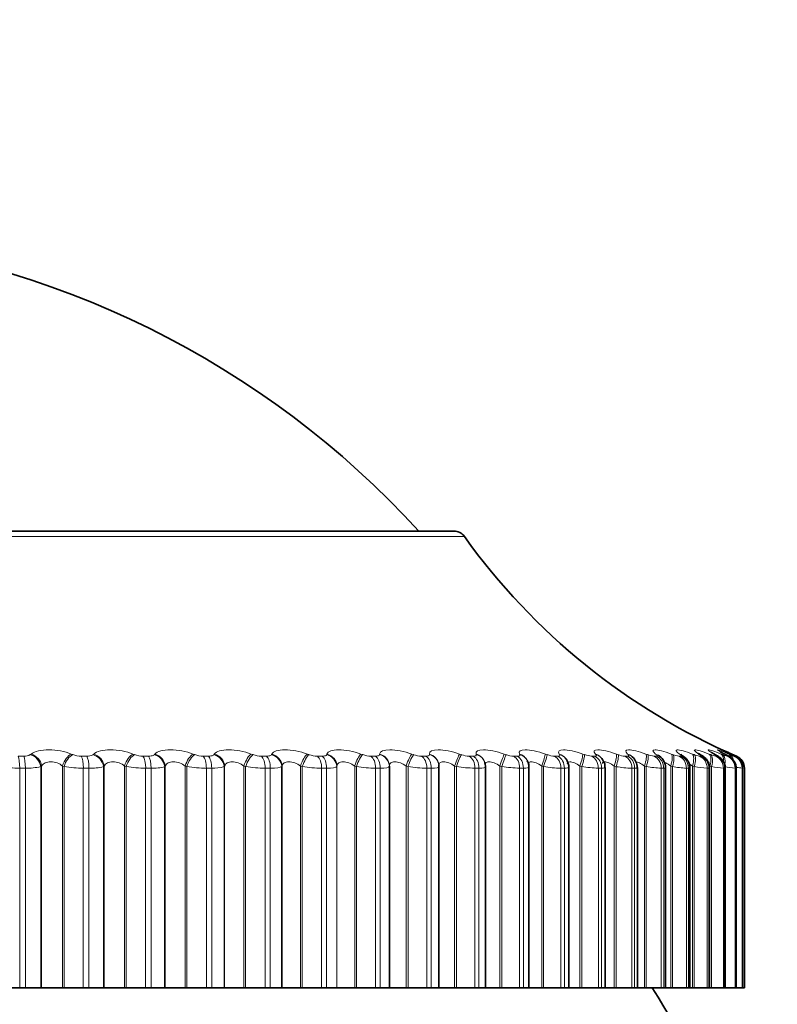
# Model space of a CAD drawing. Units: millimetres. Extents: x 0 to 781, y 0 to 1164.
# Drawn here: x 700 to 711, y 843 to 858 of the extents above; entities that cross this region are included whole.
import ezdxf
from ezdxf import colors
from ezdxf.entities.mleader import LeaderData, LeaderLine
from ezdxf.math import Vec2, Vec3

# ---------------------------------------------------------------- set-up
doc = ezdxf.new("R2010")
doc.units = ezdxf.units.MM
doc.layers.add('DV5_Défaut', color=7, linetype='Continuous')
doc.layers.add('Défaut', color=7, linetype='Continuous')

# ---------------------------------------------------------------- blocks, each defined once
blk = doc.blocks.new('_DOT')
at = {"color": 0}
blk.add_line((0, 0), (-1, 0), dxfattribs=at)
at = {"color": 0, "const_width": 0.333}
blk.add_lwpolyline([(-0.1665, 0, 1), (0.1665, 0, 1)], format="xyb", close=True, dxfattribs=at)
blk = doc.blocks.new('SE4')
at = {"layer": 'DV5_Défaut', "color": 7, "linetype": 'Continuous', "lineweight": 35}
for p, q in [((686.95, 850.153), (706.243, 850.153)), ((707.37, 846.636), (707.365, 846.645)), ((707.963, 846.661), (707.956, 846.67)), ((705.257, 846.553), (705.257, 843.153)), ((706.015, 846.563), (706.014, 846.572)), ((706.016, 843.153), (706.016, 846.542)), ((706.721, 846.602), (706.718, 846.612)), ((706.73, 843.153), (706.73, 846.539)), ((707.394, 843.153), (707.394, 846.536)), ((708.006, 843.153), (708.006, 846.533)), ((708.56, 843.153), (708.56, 846.531)), ((709.056, 843.153), (709.056, 846.528)), ((709.489, 843.153), (709.489, 846.526)), ((709.859, 843.153), (709.859, 846.524)), ((710.163, 843.153), (710.163, 846.523)), ((710.4, 843.153), (710.4, 846.522)), ((710.568, 843.153), (710.568, 846.522)), ((710.667, 843.153), (710.667, 846.521)), ((710.696, 846.52), (710.696, 843.153)), ((699.302, 843.153), (699.593, 843.153)), ((699.681, 843.153), (699.593, 843.153)), ((699.681, 843.153), (699.916, 843.153)), ((699.916, 843.153), (699.929, 843.153)), ((699.929, 843.153), (700.249, 843.153)), ((700.249, 843.153), (700.273, 843.153)), ((700.273, 843.153), (700.568, 843.153)), ((700.654, 843.153), (700.568, 843.153)), ((700.654, 843.153), (700.876, 843.153)), ((700.876, 843.153), (700.887, 843.153)), ((700.887, 843.153), (701.201, 843.153)), ((701.201, 843.153), (701.226, 843.153)), ((701.226, 843.153), (701.523, 843.153)), ((701.607, 843.153), (701.523, 843.153)), ((701.607, 843.153), (701.814, 843.153)), ((701.814, 843.153), (701.824, 843.153)), ((701.824, 843.153), (702.129, 843.153)), ((702.129, 843.153), (702.154, 843.153)), ((702.154, 843.153), (702.453, 843.153)), ((702.535, 843.153), (702.453, 843.153)), ((702.535, 843.153), (702.726, 843.153)), ((702.726, 843.153), (702.733, 843.153)), ((702.733, 843.153), (703.028, 843.153)), ((703.028, 843.153), (703.055, 843.153)), ((703.055, 843.153), (703.353, 843.153)), ((703.432, 843.153), (703.353, 843.153)), ((703.432, 843.153), (703.606, 843.153)), ((703.606, 843.153), (703.612, 843.153)), ((703.612, 843.153), (703.895, 843.153)), ((703.895, 843.153), (703.923, 843.153)), ((703.923, 843.153), (704.219, 843.153)), ((704.294, 843.153), (704.219, 843.153)), ((704.294, 843.153), (704.451, 843.153)), ((704.451, 843.153), (704.454, 843.153)), ((704.454, 843.153), (704.725, 843.153)), ((704.725, 843.153), (704.753, 843.153)), ((704.753, 843.153), (705.046, 843.153)), ((705.117, 843.153), (705.046, 843.153)), ((705.117, 843.153), (705.255, 843.153)), ((705.255, 843.153), (705.257, 843.153)), ((705.257, 843.153), (705.513, 843.153)), ((705.513, 843.153), (705.542, 843.153)), ((705.542, 843.153), (705.83, 843.153)), ((705.897, 843.153), (705.83, 843.153)), ((705.897, 843.153), (706.016, 843.153)), ((706.016, 843.153), (706.256, 843.153)), ((706.256, 843.153), (706.285, 843.153)), ((706.285, 843.153), (706.566, 843.153)), ((706.629, 843.153), (706.566, 843.153)), ((706.629, 843.153), (706.73, 843.153)), ((706.73, 843.153), (706.95, 843.153)), ((706.95, 843.153), (706.979, 843.153)), ((706.979, 843.153), (707.252, 843.153)), ((707.31, 843.153), (707.252, 843.153)), ((707.31, 843.153), (707.394, 843.153)), ((707.394, 843.153), (707.591, 843.153)), ((707.591, 843.153), (707.62, 843.153)), ((707.62, 843.153), (707.884, 843.153)), ((707.937, 843.153), (707.884, 843.153)), ((707.937, 843.153), (708.006, 843.153)), ((708.006, 843.153), (708.176, 843.153)), ((708.176, 843.153), (708.204, 843.153)), ((708.204, 843.153), (708.458, 843.153)), ((708.506, 843.153), (708.458, 843.153)), ((708.506, 843.153), (708.56, 843.153)), ((708.56, 843.153), (708.701, 843.153)), ((708.701, 843.153), (708.73, 843.153)), ((708.73, 843.153), (708.971, 843.153)), ((709.014, 843.153), (708.971, 843.153)), ((709.014, 843.153), (709.056, 843.153)), ((709.056, 843.153), (709.166, 843.153)), ((709.166, 843.153), (709.193, 843.153)), ((709.193, 843.153), (709.422, 843.153)), ((709.459, 843.153), (709.422, 843.153)), ((709.489, 843.153), (709.459, 843.153)), ((709.489, 843.153), (709.566, 843.153)), ((709.566, 843.153), (709.593, 843.153)), ((709.593, 843.153), (709.807, 843.153)), ((709.838, 843.153), (709.807, 843.153)), ((709.859, 843.153), (709.838, 843.153)), ((709.859, 843.153), (709.9, 843.153)), ((709.9, 843.153), (709.926, 843.153)), ((709.926, 843.153), (710.125, 843.153)), ((710.15, 843.153), (710.125, 843.153)), ((710.163, 843.153), (710.15, 843.153)), ((710.166, 843.153), (710.192, 843.153)), ((710.192, 843.153), (710.374, 843.153)), ((710.393, 843.153), (710.374, 843.153)), ((710.4, 843.153), (710.393, 843.153)), ((710.4, 843.153), (710.553, 843.153)), ((710.565, 843.153), (710.553, 843.153)), ((710.568, 843.153), (710.565, 843.153)), ((710.568, 843.153), (710.66, 843.153)), ((710.666, 843.153), (710.66, 843.153)), ((710.667, 843.153), (710.666, 843.153)), ((710.667, 843.153), (710.696, 843.153))]:
    blk.add_line(p, q, dxfattribs=at)
at = {"layer": 'DV5_Défaut', "color": 7, "linetype": 'Continuous', "lineweight": 18}
for p, q in [((686.787, 850.069), (706.405, 850.069)), ((699.568, 846.704), (699.654, 846.704)), ((699.756, 846.727), (699.769, 846.736)), ((700.384, 846.736), (700.408, 846.727)), ((700.534, 846.704), (700.619, 846.704)), ((700.716, 846.727), (700.727, 846.736)), ((701.329, 846.736), (701.353, 846.727)), ((701.481, 846.704), (701.564, 846.704)), ((701.654, 846.727), (701.664, 846.736)), ((702.249, 846.736), (702.275, 846.727)), ((702.403, 846.704), (702.484, 846.704)), ((702.567, 846.727), (702.574, 846.736)), ((703.141, 846.736), (703.168, 846.727)), ((703.296, 846.704), (703.373, 846.704)), ((703.449, 846.727), (703.455, 846.736)), ((704, 846.736), (704.027, 846.727)), ((704.154, 846.704), (704.228, 846.704)), ((704.297, 846.727), (704.3, 846.736)), ((704.82, 846.736), (704.848, 846.727)), ((704.974, 846.704), (705.044, 846.704)), ((705.105, 846.727), (705.106, 846.736)), ((705.599, 846.736), (705.627, 846.727)), ((705.751, 846.704), (705.817, 846.704)), ((705.87, 846.727), (705.869, 846.736)), ((706.332, 846.736), (706.361, 846.727)), ((706.481, 846.704), (706.543, 846.704)), ((706.587, 846.727), (706.584, 846.736)), ((707.015, 846.736), (707.044, 846.727)), ((707.161, 846.704), (707.219, 846.704)), ((707.254, 846.727), (707.249, 846.736)), ((707.646, 846.736), (707.674, 846.727)), ((707.787, 846.704), (707.84, 846.704)), ((707.866, 846.727), (707.859, 846.736)), ((708.22, 846.736), (708.248, 846.727)), ((708.356, 846.704), (708.404, 846.704)), ((708.421, 846.727), (708.412, 846.736)), ((708.734, 846.736), (708.762, 846.727)), ((708.865, 846.704), (708.908, 846.704)), ((708.916, 846.727), (708.905, 846.736)), ((709.187, 846.736), (709.215, 846.727)), ((709.312, 846.704), (709.349, 846.704)), ((709.347, 846.727), (709.335, 846.736)), ((709.576, 846.736), (709.603, 846.727)), ((709.694, 846.704), (709.725, 846.704)), ((709.714, 846.727), (709.7, 846.736)), ((709.899, 846.736), (709.925, 846.727)), ((710.014, 846.727), (709.998, 846.736)), ((710.009, 846.704), (710.034, 846.704)), ((710.153, 846.736), (710.179, 846.727)), ((710.246, 846.727), (710.228, 846.736)), ((710.256, 846.704), (710.274, 846.704)), ((710.339, 846.736), (710.363, 846.727)), ((710.408, 846.727), (710.389, 846.736)), ((710.433, 846.704), (710.445, 846.704)), ((710.455, 846.736), (710.478, 846.727)), ((710.5, 846.727), (710.479, 846.736)), ((710.5, 846.736), (710.522, 846.727)), ((710.522, 846.727), (710.575, 846.704)), ((710.54, 846.704), (710.546, 846.704)), ((699.593, 846.52), (699.593, 843.153)), ((699.681, 846.52), (699.593, 846.52)), ((699.681, 846.52), (699.681, 843.153)), ((699.929, 846.553), (699.916, 846.544)), ((699.916, 846.544), (699.916, 843.153)), ((699.929, 846.553), (699.929, 843.153)), ((700.249, 846.553), (700.249, 843.153)), ((700.273, 846.544), (700.249, 846.553)), ((700.273, 846.544), (700.273, 843.153)), ((700.568, 846.52), (700.568, 843.153)), ((700.654, 846.52), (700.568, 846.52)), ((700.654, 846.52), (700.654, 843.153)), ((700.887, 846.553), (700.876, 846.544)), ((700.876, 846.544), (700.876, 843.153)), ((700.887, 846.553), (700.887, 843.153)), ((701.201, 846.553), (701.201, 843.153)), ((701.226, 846.544), (701.201, 846.553)), ((701.226, 846.544), (701.226, 843.153)), ((701.523, 846.52), (701.523, 843.153)), ((701.607, 846.52), (701.523, 846.52)), ((701.607, 846.52), (701.607, 843.153)), ((701.824, 846.553), (701.814, 846.544)), ((701.814, 846.544), (701.814, 843.153)), ((701.824, 846.553), (701.824, 843.153)), ((702.129, 846.553), (702.129, 843.153)), ((702.154, 846.544), (702.129, 846.553)), ((702.154, 846.544), (702.154, 843.153)), ((702.453, 846.52), (702.453, 843.153)), ((702.535, 846.52), (702.453, 846.52)), ((702.535, 846.52), (702.535, 843.153)), ((702.733, 846.553), (702.726, 846.544)), ((702.726, 846.544), (702.726, 843.153)), ((702.733, 846.553), (702.733, 843.153)), ((703.028, 846.553), (703.028, 843.153)), ((703.055, 846.544), (703.028, 846.553)), ((703.055, 846.544), (703.055, 843.153)), ((703.353, 846.52), (703.353, 843.153)), ((703.432, 846.52), (703.353, 846.52)), ((703.432, 846.52), (703.432, 843.153)), ((703.612, 846.553), (703.606, 846.544)), ((703.606, 846.544), (703.606, 843.153)), ((703.612, 846.553), (703.612, 843.153)), ((703.895, 846.553), (703.895, 843.153)), ((703.923, 846.544), (703.895, 846.553)), ((703.923, 846.544), (703.923, 843.153)), ((704.219, 846.52), (704.219, 843.153)), ((704.294, 846.52), (704.219, 846.52)), ((704.294, 846.52), (704.294, 843.153)), ((704.454, 846.553), (704.451, 846.544)), ((704.451, 846.544), (704.451, 843.153)), ((704.454, 846.553), (704.454, 843.153)), ((704.725, 846.553), (704.725, 843.153)), ((704.753, 846.544), (704.725, 846.553)), ((704.753, 846.544), (704.753, 843.153)), ((705.046, 846.52), (705.046, 843.153)), ((705.117, 846.52), (705.046, 846.52)), ((705.117, 846.52), (705.117, 843.153)), ((705.257, 846.553), (705.255, 846.544)), ((705.255, 846.544), (705.255, 843.153)), ((705.513, 846.553), (705.513, 843.153)), ((705.542, 846.544), (705.513, 846.553)), ((705.542, 846.544), (705.542, 843.153)), ((705.83, 846.52), (705.83, 843.153)), ((705.897, 846.52), (705.83, 846.52)), ((705.897, 846.52), (705.897, 843.153)), ((706.256, 846.553), (706.256, 843.153)), ((706.285, 846.544), (706.256, 846.553)), ((706.285, 846.544), (706.285, 843.153)), ((706.566, 846.52), (706.566, 843.153)), ((706.629, 846.52), (706.566, 846.52)), ((706.629, 846.52), (706.629, 843.153)), ((706.95, 846.553), (706.95, 843.153)), ((706.979, 846.544), (706.95, 846.553)), ((706.979, 846.544), (706.979, 843.153)), ((707.252, 846.52), (707.252, 843.153)), ((707.31, 846.52), (707.252, 846.52)), ((707.31, 846.52), (707.31, 843.153)), ((707.591, 846.553), (707.591, 843.153)), ((707.62, 846.544), (707.591, 846.553)), ((707.62, 846.544), (707.62, 843.153)), ((707.884, 846.52), (707.884, 843.153)), ((707.937, 846.52), (707.884, 846.52)), ((707.937, 846.52), (707.937, 843.153)), ((708.176, 846.553), (708.176, 843.153)), ((708.204, 846.544), (708.176, 846.553)), ((708.204, 846.544), (708.204, 843.153)), ((708.458, 846.52), (708.458, 843.153)), ((708.506, 846.52), (708.458, 846.52)), ((708.506, 846.52), (708.506, 843.153)), ((708.701, 846.553), (708.701, 843.153)), ((708.73, 846.544), (708.701, 846.553)), ((708.73, 846.544), (708.73, 843.153)), ((708.971, 846.52), (708.971, 843.153)), ((709.014, 846.52), (708.971, 846.52)), ((709.014, 846.52), (709.014, 843.153)), ((709.166, 846.553), (709.166, 843.153)), ((709.193, 846.544), (709.166, 846.553)), ((709.193, 846.544), (709.193, 843.153)), ((709.422, 846.52), (709.422, 843.153)), ((709.459, 846.52), (709.422, 846.52)), ((709.459, 846.52), (709.459, 843.153)), ((709.566, 846.553), (709.566, 843.153)), ((709.593, 846.544), (709.566, 846.553)), ((709.593, 846.544), (709.593, 843.153)), ((709.807, 846.52), (709.807, 843.153)), ((709.838, 846.52), (709.807, 846.52)), ((709.838, 846.52), (709.838, 843.153)), ((709.9, 846.553), (709.9, 843.153)), ((709.926, 846.544), (709.9, 846.553)), ((709.926, 846.544), (709.926, 843.153)), ((710.125, 846.52), (710.125, 843.153)), ((710.15, 846.52), (710.125, 846.52)), ((710.15, 846.52), (710.15, 843.153)), ((710.166, 846.553), (710.166, 843.153)), ((710.192, 846.544), (710.166, 846.553)), ((710.192, 846.544), (710.192, 843.153)), ((710.374, 846.52), (710.374, 843.153)), ((710.393, 846.52), (710.374, 846.52)), ((710.393, 846.52), (710.393, 843.153)), ((710.553, 846.52), (710.553, 843.153)), ((710.565, 846.52), (710.553, 846.52)), ((710.565, 846.52), (710.565, 843.153)), ((710.66, 846.52), (710.66, 843.153)), ((710.666, 846.52), (710.66, 846.52)), ((710.666, 846.52), (710.666, 843.153))]:
    blk.add_line(p, q, dxfattribs=at)
at = {"layer": 'DV5_Défaut', "color": 7, "linetype": 'Continuous', "lineweight": 35}
for centre, radius, start, end in [((695.375, 840.706), 14, 42.4355, 84.9956), ((706.243, 849.953), 0.2, 35.5571, 90), ((714.541, 855.884), 10, 215.5571, 246.6389), ((709.385, 847.507), 1.212, 222.4284, 223.0301), ((709.869, 847.704), 1.348, 227.9877, 228.5876), ((708.845, 846.529), 0.21, 359.9836, 50.9326), ((710.316, 847.928), 1.533, 232.4437, 233.0258), ((709.275, 846.526), 0.213, 0.3022, 56.0445), ((710.715, 848.175), 1.754, 236.033, 236.5904), ((711.056, 848.44), 2.002, 238.9449, 239.476), ((711.333, 848.719), 2.268, 241.3254, 241.8309), ((711.543, 849.007), 2.546, 243.2844, 243.7664), ((711.683, 849.297), 2.829, 244.9052, 245.366), ((710.496, 846.52), 0.2, 0, 66.6389), ((710.382, 845.45), 1.108, 75.0787, 75.1129), ((696.596, 835.153), 15, 21.9213, 32.231)]:
    blk.add_arc(centre, radius, start, end, dxfattribs=at)
at = {"layer": 'DV5_Défaut', "color": 7, "linetype": 'Continuous', "lineweight": 18}
for centre, radius, start, end in [((699.666, 846.889), 0.185, 266.3946, 299.1825), ((700.534, 847.059), 0.355, 249.2057, 270.1246), ((700.632, 846.863), 0.16, 265.4813, 301.5867), ((701.483, 847.076), 0.372, 249.686, 269.8035), ((702.407, 847.09), 0.386, 250.0558, 269.4893), ((703.301, 847.101), 0.397, 250.3244, 269.174), ((704.162, 847.108), 0.405, 250.4985, 268.8496), ((704.984, 847.113), 0.409, 250.583, 268.5078), ((705.764, 847.114), 0.411, 250.5806, 268.1391), ((706.497, 847.112), 0.409, 250.4927, 267.7322), ((707.18, 847.107), 0.404, 250.3196, 267.2733), ((707.81, 847.1), 0.397, 250.0603, 266.7448), ((708.382, 847.09), 0.387, 249.7135, 266.1231), ((708.896, 847.079), 0.377, 249.2782, 265.3763), ((709.347, 847.068), 0.366, 248.7556, 264.4589), ((709.735, 847.057), 0.356, 248.1516, 263.3044), ((710.059, 847.051), 0.35, 247.4843, 261.8121), ((710.319, 847.053), 0.355, 246.7975, 259.821), ((710.52, 847.082), 0.388, 246.193, 257.0608), ((710.694, 847.211), 0.53, 245.9083, 253.0433), ((699.585, 848.228), 1.707, 260.4579, 270.2749), ((699.71, 847.417), 0.897, 268.1238, 283.3083), ((700.565, 848.333), 1.813, 260.7444, 270.1152), ((700.686, 847.279), 0.76, 267.616, 284.5163), ((701.525, 848.426), 1.906, 260.9726, 269.965), ((701.641, 847.148), 0.629, 266.9512, 286.0423), ((702.46, 848.503), 1.983, 261.1489, 269.8199), ((702.569, 847.025), 0.506, 266.052, 288.0101), ((703.365, 848.564), 2.044, 261.2781, 269.676), ((704.236, 848.608), 2.088, 261.3635, 269.5295), ((705.069, 848.634), 2.114, 261.4076, 269.3764), ((705.859, 848.643), 2.123, 261.4117, 269.2125), ((706.602, 848.635), 2.115, 261.3767, 269.0326), ((707.295, 848.61), 2.09, 261.3024, 268.8308), ((707.934, 848.571), 2.052, 261.1883, 268.599), ((708.516, 848.521), 2.001, 261.0336, 268.327), ((709.039, 848.461), 1.943, 260.8372, 268.0006), ((709.501, 848.399), 1.88, 260.5988, 267.5995), ((709.899, 848.34), 1.822, 260.3198, 267.094), ((710.236, 848.299), 1.783, 260.0064, 266.4383), ((710.512, 848.305), 1.79, 259.6757, 265.5587), ((710.743, 848.435), 1.925, 259.3702, 264.3278), ((710.995, 849.068), 2.57, 260.6362, 262.5082)]:
    blk.add_arc(centre, radius, start, end, dxfattribs=at)
for centre, major_axis, ratio, start_param, end_param in [((699.551, 846.52), (0, 0.2), 0.212565, 4.712389, 5.875458), ((699.637, 846.52), (0, 0.2), 0.218759, 4.712389, 5.875458), ((699.738, 846.544), (-0.12, 0.16), 0.845904, 4.149336, 5.459298), ((699.751, 846.553), (-0.12, 0.16), 0.845446, 4.147189, 5.455283), ((700.362, 846.553), (0.076, 0.185), 0.532328, 0.477089, 1.785183), ((700.386, 846.544), (0.075, 0.185), 0.532616, 0.474236, 1.784197), ((700.512, 846.52), (0, 0.2), 0.281733, 4.712389, 5.875458), ((700.597, 846.52), (0, 0.2), 0.287813, 4.712389, 5.875458), ((700.692, 846.544), (-0.131, 0.151), 0.874242, 4.061344, 5.371306), ((700.703, 846.553), (-0.132, 0.15), 0.873769, 4.059051, 5.367146), ((701.301, 846.553), (0.073, 0.186), 0.475076, 0.446392, 1.754486), ((701.326, 846.544), (0.073, 0.186), 0.475333, 0.443673, 1.753635), ((701.454, 846.52), (0, 0.2), 0.349464, 4.712389, 5.875458), ((701.536, 846.52), (0, 0.2), 0.3554, 4.712389, 5.875458), ((701.625, 846.544), (-0.145, 0.138), 0.898126, 3.954558, 5.26452), ((701.634, 846.553), (-0.145, 0.137), 0.89764, 3.952185, 5.260279), ((702.216, 846.553), (0.07, 0.187), 0.415402, 0.417825, 1.725919), ((702.242, 846.544), (0.07, 0.187), 0.415627, 0.415234, 1.725195), ((702.37, 846.52), (0, 0.2), 0.415415, 4.712389, 5.875458), ((702.45, 846.52), (0, 0.2), 0.421176, 4.712389, 5.875458), ((702.532, 846.544), (-0.16, 0.12), 0.917433, 3.82414, 5.134102), ((702.54, 846.553), (-0.161, 0.119), 0.916936, 3.821815, 5.129909), ((703.103, 846.553), (0.069, 0.188), 0.353612, 0.390952, 1.699046), ((703.13, 846.544), (0.068, 0.188), 0.353803, 0.388483, 1.698445), ((703.258, 846.52), (0, 0.2), 0.479249, 4.712389, 5.875458), ((703.335, 846.52), (0, 0.2), 0.484806, 4.712389, 5.875458), ((703.41, 846.544), (-0.176, 0.095), 0.932065, 3.665629, 4.97559), ((703.415, 846.553), (-0.176, 0.094), 0.93156, 3.663572, 4.971666), ((703.956, 846.553), (0.067, 0.188), 0.290019, 0.36541, 1.673504), ((703.984, 846.544), (0.067, 0.189), 0.290176, 0.363059, 1.67302), ((704.111, 846.52), (0, 0.2), 0.540641, 4.712389, 5.875458), ((704.185, 846.52), (0, 0.2), 0.545966, 4.712389, 5.875458), ((704.252, 846.544), (-0.19, 0.062), 0.941947, 3.477463, 4.787425), ((704.255, 846.553), (-0.19, 0.062), 0.941437, 3.475987, 4.784081), ((704.772, 846.553), (0.066, 0.189), 0.224949, 0.340889, 1.648984), ((704.8, 846.544), (0.065, 0.189), 0.225071, 0.338653, 1.648614), ((704.926, 846.52), (0, 0.2), 0.599278, 4.712389, 5.875458), ((704.996, 846.52), (0, 0.2), 0.604343, 4.712389, 5.875458), ((705.056, 846.544), (0.199, -0.023), 0.947029, 0.12325, 1.433211), ((705.057, 846.553), (0.199, -0.023), 0.946517, 0.122671, 1.430765), ((705.547, 846.553), (0.065, 0.189), 0.158733, 0.317122, 1.625216), ((705.575, 846.544), (0.065, 0.189), 0.158819, 0.314997, 1.624958), ((705.699, 846.52), (0, 0.2), 0.654861, 4.712389, 5.875458), ((705.765, 846.52), (0, 0.2), 0.659641, 4.712389, 5.875458), ((705.815, 846.553), (-0.199, -0.019), 0.946773, 3.14171, 4.350416), ((705.816, 846.544), (-0.199, -0.019), 0.947286, 3.141634, 4.351814), ((706.276, 846.553), (0.064, 0.189), 0.091707, 0.293865, 1.601959), ((706.304, 846.544), (0.064, 0.189), 0.091757, 0.29185, 1.601812), ((706.425, 846.52), (0, 0.2), 0.707107, 4.712389, 5.875458), ((706.487, 846.52), (0, 0.2), 0.711577, 4.712389, 5.875458), ((706.526, 846.553), (-0.191, -0.058), 0.942205, 3.141748, 4.136806), ((706.529, 846.544), (-0.191, -0.059), 0.942715, 3.135297, 4.137279), ((706.955, 846.553), (0.064, 0.189), 0.024215, 0.270897, 1.578991), ((706.984, 846.544), (0.064, 0.19), 0.024228, 0.268991, 1.578952), ((707.101, 846.52), (0, 0.2), 0.75575, 4.712389, 5.875458), ((707.158, 846.52), (0, 0.2), 0.759888, 4.712389, 5.875458), ((707.187, 846.553), (-0.178, -0.091), 0.932836, 3.14175, 3.94626), ((707.192, 846.544), (-0.178, -0.092), 0.933341, 3.132262, 3.946116), ((707.582, 846.553), (0.064, 0.189), 0.043401, 4.727087, 6.035181), ((707.61, 846.544), (0.064, 0.19), 0.043425, 4.727017, 6.036979), ((707.724, 846.52), (0, 0.2), 0.800541, 4.712389, 5.875458), ((707.776, 846.52), (0, 0.2), 0.804326, 4.712389, 5.875458), ((707.794, 846.553), (-0.162, -0.117), 0.918713, 3.141414, 3.784886), ((707.801, 846.544), (-0.162, -0.117), 0.91921, 3.138484, 3.784445), ((708.152, 846.553), (0.064, 0.189), 0.110796, 4.750115, 6.058209), ((708.181, 846.544), (0.064, 0.189), 0.110856, 4.749936, 6.059898), ((708.289, 846.52), (0, 0.2), 0.841254, 4.712389, 5.875458), ((708.337, 846.52), (0, 0.2), 0.844666, 4.712389, 5.875458), ((708.344, 846.553), (-0.147, -0.136), 0.899908, 3.14217, 3.65174), ((708.353, 846.544), (-0.147, -0.136), 0.900395, 3.136579, 3.651231), ((708.664, 846.553), (0.065, 0.189), 0.177627, 4.773493, 6.081588), ((708.692, 846.544), (0.065, 0.189), 0.177723, 4.773204, 6.083166), ((708.796, 846.52), (0, 0.2), 0.877679, 4.712389, 5.875458), ((708.834, 846.553), (-0.133, -0.149), 0.876518, 3.141687, 3.542609), ((708.838, 846.52), (0, 0.2), 0.880701, 4.712389, 5.875458), ((708.844, 846.544), (-0.133, -0.15), 0.876993, 3.136155, 3.542171), ((709.114, 846.553), (0.066, 0.189), 0.243552, 4.797449, 6.105543), ((709.142, 846.544), (0.066, 0.189), 0.243684, 4.797048, 6.10701), ((709.24, 846.52), (0, 0.2), 0.909632, 4.712389, 5.875458), ((709.261, 846.553), (-0.121, -0.159), 0.848661, 3.141131, 3.452694), ((709.274, 846.544), (-0.121, -0.159), 0.849121, 3.139925, 3.452396), ((709.276, 846.52), (0, 0.2), 0.912248, 4.712389, 5.875458), ((709.501, 846.553), (0.067, 0.188), 0.308236, 4.822231, 6.130325), ((709.528, 846.544), (0.067, 0.188), 0.308403, 4.821714, 6.131676), ((709.62, 846.52), (0, 0.2), 0.93695, 4.712389, 5.875458), ((709.624, 846.553), (-0.111, -0.166), 0.81648, 3.141414, 3.377761), ((709.639, 846.544), (-0.111, -0.167), 0.816922, 3.14271, 3.377634), ((709.65, 846.52), (0, 0.2), 0.939147, 4.712389, 5.875458), ((709.821, 846.553), (0.069, 0.188), 0.371349, 4.848117, 6.156212), ((709.848, 846.544), (0.069, 0.188), 0.37155, 4.847482, 6.157443), ((709.933, 846.52), (0, 0.2), 0.959493, 4.712389, 5.875458), ((709.937, 846.544), (-0.102, -0.172), 0.78056, 3.150281, 3.314475), ((709.958, 846.52), (0, 0.2), 0.961261, 4.712389, 5.875458), ((710.075, 846.553), (0.071, 0.187), 0.43257, 4.875432, 6.183526), ((710.1, 846.544), (0.071, 0.187), 0.432804, 4.874672, 6.184634), ((710.149, 846.553), (-0.095, -0.176), 0.739821, 3.142103, 3.260079), ((710.167, 846.544), (-0.095, -0.176), 0.740221, 3.149073, 3.260308), ((710.178, 846.52), (0, 0.2), 0.977147, 4.712389, 5.875458), ((710.197, 846.52), (0, 0.2), 0.978475, 4.712389, 5.875458), ((710.259, 846.553), (0.074, 0.186), 0.491587, 5.266442, 6.212649), ((710.284, 846.544), (0.073, 0.186), 0.491853, 5.022665, 6.213628), ((710.309, 846.553), (-0.089, -0.179), 0.695733, 3.142151, 3.212754), ((710.355, 846.52), (0, 0.2), 0.989821, 4.712389, 5.875458), ((710.367, 846.52), (0, 0.2), 0.990704, 4.712389, 5.875458), ((710.374, 846.553), (0.077, 0.185), 0.548099, 5.664959, 6.244043), ((710.398, 846.544), (0.076, 0.185), 0.548395, 5.531591, 6.244885), ((710.399, 846.553), (-0.084, -0.181), 0.648101, 3.141955, 3.170947), ((710.419, 846.553), (0.08, 0.183), 0.601817, 6.047703, 6.278276), ((710.461, 846.52), (0, 0.2), 0.997452, 4.712389, 5.875458)]:
    blk.add_ellipse(centre, major_axis=major_axis, ratio=ratio, start_param=start_param, end_param=end_param, dxfattribs=at)
at = {"layer": 'DV5_Défaut', "color": 7, "linetype": 'Continuous', "lineweight": 35}
for centre, major_axis, ratio, start_param, end_param in [((709.921, 846.553), (-0.102, -0.172), 0.780138, 3.141827, 3.314423), ((710.328, 846.544), (-0.089, -0.179), 0.69611, 3.142116, 3.213152), ((710.42, 846.544), (-0.084, -0.182), 0.648452, 3.141925, 3.171506), ((710.467, 846.52), (0, 0.2), 0.997885, 4.712389, 5.875458), ((705.816, 846.544), (-0.199, -0.019), 0.947286, 3.041852, 3.141634)]:
    blk.add_ellipse(centre, major_axis=major_axis, ratio=ratio, start_param=start_param, end_param=end_param, dxfattribs=at)
at = {"layer": 'DV5_Défaut', "color": 7, "linetype": 'Continuous', "lineweight": 18}
for points, knots in [([(699.769, 846.736), (699.823, 846.775), (699.924, 846.801), (700.1, 846.801), (700.161, 846.795), (700.28, 846.772), (700.335, 846.756), (700.384, 846.736)], [0, 0, 0, 0, 0.5, 0.5, 0.75, 0.75, 1, 1, 1, 1]), ([(700.727, 846.736), (700.773, 846.775), (700.868, 846.801), (701.04, 846.801), (701.101, 846.795), (701.221, 846.772), (701.278, 846.756), (701.329, 846.736)], [0, 0, 0, 0, 0.5, 0.5, 0.75, 0.75, 1, 1, 1, 1]), ([(701.664, 846.736), (701.702, 846.775), (701.791, 846.801), (701.958, 846.801), (702.019, 846.795), (702.139, 846.772), (702.197, 846.756), (702.249, 846.736)], [0, 0, 0, 0, 0.5, 0.5, 0.75, 0.75, 1, 1, 1, 1]), ([(702.574, 846.736), (702.605, 846.775), (702.686, 846.801), (702.848, 846.801), (702.908, 846.795), (703.028, 846.772), (703.087, 846.756), (703.141, 846.736)], [0, 0, 0, 0, 0.5, 0.5, 0.75, 0.75, 1, 1, 1, 1]), ([(703.455, 846.736), (703.477, 846.775), (703.551, 846.801), (703.707, 846.801), (703.765, 846.795), (703.885, 846.772), (703.944, 846.756), (704, 846.736)], [0, 0, 0, 0, 0.5, 0.5, 0.75, 0.75, 1, 1, 1, 1]), ([(704.3, 846.736), (704.314, 846.775), (704.381, 846.801), (704.529, 846.801), (704.586, 846.795), (704.704, 846.772), (704.764, 846.756), (704.82, 846.736)], [0, 0, 0, 0, 0.5, 0.5, 0.75, 0.75, 1, 1, 1, 1]), ([(705.106, 846.736), (705.112, 846.775), (705.17, 846.801), (705.311, 846.801), (705.366, 846.795), (705.482, 846.772), (705.542, 846.756), (705.599, 846.736)], [0, 0, 0, 0, 0.5, 0.5, 0.75, 0.75, 1, 1, 1, 1]), ([(705.869, 846.736), (705.867, 846.775), (705.916, 846.801), (706.049, 846.801), (706.102, 846.795), (706.215, 846.772), (706.274, 846.756), (706.332, 846.736)], [0, 0, 0, 0, 0.5, 0.5, 0.75, 0.75, 1, 1, 1, 1]), ([(706.584, 846.736), (706.574, 846.775), (706.615, 846.801), (706.738, 846.801), (706.789, 846.795), (706.899, 846.772), (706.957, 846.756), (707.015, 846.736)], [0, 0, 0, 0, 0.5, 0.5, 0.75, 0.75, 1, 1, 1, 1]), ([(707.249, 846.736), (707.23, 846.775), (707.263, 846.801), (707.376, 846.801), (707.424, 846.795), (707.53, 846.772), (707.588, 846.756), (707.646, 846.736)], [0, 0, 0, 0, 0.5, 0.5, 0.75, 0.75, 1, 1, 1, 1]), ([(707.859, 846.736), (707.833, 846.775), (707.856, 846.801), (707.958, 846.801), (708.003, 846.795), (708.106, 846.772), (708.162, 846.756), (708.22, 846.736)], [0, 0, 0, 0, 0.5, 0.5, 0.75, 0.75, 1, 1, 1, 1]), ([(708.412, 846.736), (708.377, 846.775), (708.391, 846.801), (708.483, 846.801), (708.525, 846.795), (708.623, 846.772), (708.678, 846.756), (708.734, 846.736)], [0, 0, 0, 0, 0.5, 0.5, 0.75, 0.75, 1, 1, 1, 1]), ([(708.905, 846.736), (708.862, 846.775), (708.867, 846.801), (708.948, 846.801), (708.986, 846.795), (709.079, 846.772), (709.131, 846.756), (709.187, 846.736)], [0, 0, 0, 0, 0.5, 0.5, 0.75, 0.75, 1, 1, 1, 1]), ([(709.335, 846.736), (709.285, 846.775), (709.28, 846.801), (709.349, 846.801), (709.384, 846.795), (709.471, 846.772), (709.521, 846.756), (709.576, 846.736)], [0, 0, 0, 0, 0.5, 0.5, 0.75, 0.75, 1, 1, 1, 1]), ([(709.7, 846.736), (709.643, 846.775), (709.629, 846.801), (709.685, 846.801), (709.716, 846.795), (709.797, 846.772), (709.846, 846.756), (709.899, 846.736)], [0, 0, 0, 0, 0.5, 0.5, 0.75, 0.75, 1, 1, 1, 1]), ([(709.998, 846.736), (709.934, 846.775), (709.911, 846.801), (709.955, 846.801), (709.982, 846.795), (710.056, 846.772), (710.102, 846.756), (710.153, 846.736)], [0, 0, 0, 0, 0.5, 0.5, 0.75, 0.75, 1, 1, 1, 1]), ([(710.228, 846.736), (710.157, 846.775), (710.125, 846.801), (710.156, 846.801), (710.18, 846.795), (710.247, 846.772), (710.29, 846.756), (710.339, 846.736)], [0, 0, 0, 0, 0.5, 0.5, 0.75, 0.75, 1, 1, 1, 1]), ([(710.389, 846.736), (710.311, 846.775), (710.27, 846.801), (710.289, 846.801), (710.308, 846.795), (710.368, 846.772), (710.408, 846.756), (710.455, 846.736)], [0, 0, 0, 0, 0.5, 0.5, 0.75, 0.75, 1, 1, 1, 1]), ([(710.479, 846.736), (710.396, 846.775), (710.346, 846.801), (710.351, 846.801), (710.363, 846.796), (710.384, 846.787)], [0, 0, 0, 0, 0.69193, 0.69193, 1, 1, 1, 1]), ([(701.564, 846.704), (701.579, 846.704), (701.593, 846.705), (701.606, 846.707), (701.618, 846.709), (701.629, 846.712), (701.637, 846.716), (701.644, 846.719), (701.65, 846.723), (701.654, 846.727)], [0, 0, 0, 0, 0.354527, 0.354527, 0.354527, 0.706578, 0.706578, 0.706578, 1, 1, 1, 1]), ([(702.484, 846.704), (702.498, 846.704), (702.512, 846.705), (702.523, 846.707), (702.535, 846.709), (702.545, 846.712), (702.552, 846.716), (702.559, 846.719), (702.564, 846.723), (702.567, 846.727)], [0, 0, 0, 0, 0.354527, 0.354527, 0.354527, 0.706578, 0.706578, 0.706578, 1, 1, 1, 1]), ([(703.373, 846.704), (703.387, 846.704), (703.4, 846.705), (703.411, 846.707), (703.421, 846.709), (703.43, 846.712), (703.437, 846.716), (703.443, 846.719), (703.447, 846.723), (703.449, 846.727)], [0, 0, 0, 0, 0.354527, 0.354527, 0.354527, 0.706578, 0.706578, 0.706578, 1, 1, 1, 1]), ([(704.228, 846.704), (704.242, 846.704), (704.254, 846.705), (704.264, 846.707), (704.273, 846.709), (704.281, 846.712), (704.287, 846.716), (704.292, 846.719), (704.295, 846.723), (704.297, 846.727)], [0, 0, 0, 0, 0.354527, 0.354527, 0.354527, 0.706578, 0.706578, 0.706578, 1, 1, 1, 1]), ([(705.044, 846.704), (705.057, 846.704), (705.068, 846.705), (705.077, 846.707), (705.086, 846.709), (705.093, 846.712), (705.098, 846.716), (705.102, 846.719), (705.104, 846.723), (705.105, 846.727)], [0, 0, 0, 0, 0.354527, 0.354527, 0.354527, 0.706578, 0.706578, 0.706578, 1, 1, 1, 1]), ([(705.817, 846.704), (705.829, 846.704), (705.84, 846.705), (705.848, 846.707), (705.856, 846.709), (705.862, 846.712), (705.865, 846.716), (705.868, 846.719), (705.87, 846.723), (705.87, 846.727)], [0, 0, 0, 0, 0.354527, 0.354527, 0.354527, 0.706578, 0.706578, 0.706578, 1, 1, 1, 1]), ([(706.543, 846.704), (706.555, 846.704), (706.564, 846.705), (706.571, 846.707), (706.578, 846.709), (706.583, 846.712), (706.586, 846.716), (706.588, 846.719), (706.588, 846.723), (706.587, 846.727)], [0, 0, 0, 0, 0.354527, 0.354527, 0.354527, 0.706578, 0.706578, 0.706578, 1, 1, 1, 1]), ([(707.219, 846.704), (707.229, 846.704), (707.238, 846.705), (707.244, 846.707), (707.25, 846.709), (707.254, 846.712), (707.255, 846.716), (707.256, 846.719), (707.256, 846.723), (707.254, 846.727)], [0, 0, 0, 0, 0.354527, 0.354527, 0.354527, 0.706578, 0.706578, 0.706578, 1, 1, 1, 1]), ([(707.84, 846.704), (707.849, 846.704), (707.857, 846.705), (707.862, 846.707), (707.867, 846.709), (707.87, 846.712), (707.87, 846.716), (707.87, 846.719), (707.869, 846.723), (707.866, 846.727)], [0, 0, 0, 0, 0.354527, 0.354527, 0.354527, 0.706578, 0.706578, 0.706578, 1, 1, 1, 1]), ([(708.404, 846.704), (708.412, 846.704), (708.419, 846.705), (708.423, 846.707), (708.427, 846.709), (708.428, 846.712), (708.428, 846.716), (708.427, 846.719), (708.425, 846.723), (708.421, 846.727)], [0, 0, 0, 0, 0.354527, 0.354527, 0.354527, 0.706578, 0.706578, 0.706578, 1, 1, 1, 1]), ([(708.908, 846.704), (708.915, 846.704), (708.921, 846.705), (708.923, 846.707), (708.926, 846.709), (708.927, 846.712), (708.925, 846.716), (708.923, 846.719), (708.92, 846.723), (708.916, 846.727)], [0, 0, 0, 0, 0.354527, 0.354527, 0.354527, 0.706578, 0.706578, 0.706578, 1, 1, 1, 1]), ([(709.349, 846.704), (709.355, 846.704), (709.359, 846.705), (709.361, 846.707), (709.363, 846.709), (709.362, 846.712), (709.359, 846.716), (709.357, 846.719), (709.353, 846.723), (709.347, 846.727)], [0, 0, 0, 0, 0.354527, 0.354527, 0.354527, 0.706578, 0.706578, 0.706578, 1, 1, 1, 1]), ([(709.725, 846.704), (709.73, 846.704), (709.733, 846.705), (709.734, 846.707), (709.735, 846.709), (709.733, 846.712), (709.729, 846.716), (709.725, 846.719), (709.721, 846.723), (709.714, 846.727)], [0, 0, 0, 0, 0.354527, 0.354527, 0.354527, 0.706578, 0.706578, 0.706578, 1, 1, 1, 1]), ([(710.034, 846.704), (710.038, 846.704), (710.04, 846.705), (710.04, 846.707), (710.039, 846.709), (710.036, 846.712), (710.031, 846.716), (710.027, 846.719), (710.021, 846.723), (710.014, 846.727)], [0, 0, 0, 0, 0.354527, 0.354527, 0.354527, 0.706578, 0.706578, 0.706578, 1, 1, 1, 1]), ([(710.274, 846.704), (710.278, 846.704), (710.279, 846.705), (710.277, 846.707), (710.275, 846.709), (710.271, 846.712), (710.265, 846.716), (710.26, 846.719), (710.254, 846.723), (710.246, 846.727)], [0, 0, 0, 0, 0.354527, 0.354527, 0.354527, 0.706578, 0.706578, 0.706578, 1, 1, 1, 1]), ([(710.445, 846.704), (710.448, 846.704), (710.447, 846.705), (710.445, 846.707), (710.442, 846.709), (710.437, 846.712), (710.43, 846.716), (710.424, 846.719), (710.416, 846.723), (710.408, 846.727)], [0, 0, 0, 0, 0.354527, 0.354527, 0.354527, 0.706578, 0.706578, 0.706578, 1, 1, 1, 1]), ([(710.546, 846.704), (710.547, 846.704), (710.545, 846.705), (710.542, 846.707), (710.538, 846.709), (710.532, 846.712), (710.524, 846.716), (710.517, 846.719), (710.509, 846.723), (710.5, 846.727)], [0, 0, 0, 0, 0.354527, 0.354527, 0.354527, 0.706578, 0.706578, 0.706578, 1, 1, 1, 1]), ([(700.249, 846.553), (700.226, 846.572), (700.199, 846.588), (700.137, 846.612), (700.103, 846.62), (700.038, 846.619), (700.008, 846.612), (699.96, 846.588), (699.942, 846.572), (699.929, 846.553)], [0, 0, 0, 0, 0.25, 0.25, 0.5, 0.5, 0.75, 0.75, 1, 1, 1, 1]), ([(701.201, 846.553), (701.176, 846.572), (701.148, 846.588), (701.086, 846.612), (701.052, 846.62), (700.989, 846.619), (700.96, 846.612), (700.915, 846.588), (700.898, 846.572), (700.887, 846.553)], [0, 0, 0, 0, 0.25, 0.25, 0.5, 0.5, 0.75, 0.75, 1, 1, 1, 1]), ([(702.129, 846.553), (702.103, 846.572), (702.074, 846.588), (702.011, 846.612), (701.978, 846.62), (701.916, 846.619), (701.889, 846.612), (701.847, 846.588), (701.833, 846.572), (701.824, 846.553)], [0, 0, 0, 0, 0.25, 0.25, 0.5, 0.5, 0.75, 0.75, 1, 1, 1, 1]), ([(703.028, 846.553), (703.002, 846.572), (702.973, 846.588), (702.91, 846.612), (702.877, 846.62), (702.817, 846.619), (702.791, 846.612), (702.753, 846.588), (702.74, 846.572), (702.733, 846.553)], [0, 0, 0, 0, 0.25, 0.25, 0.5, 0.5, 0.75, 0.75, 1, 1, 1, 1]), ([(703.895, 846.553), (703.868, 846.572), (703.839, 846.588), (703.776, 846.612), (703.743, 846.62), (703.686, 846.619), (703.662, 846.612), (703.627, 846.588), (703.617, 846.572), (703.612, 846.553)], [0, 0, 0, 0, 0.25, 0.25, 0.5, 0.5, 0.75, 0.75, 1, 1, 1, 1]), ([(704.725, 846.553), (704.697, 846.572), (704.668, 846.588), (704.606, 846.612), (704.574, 846.62), (704.519, 846.619), (704.497, 846.612), (704.466, 846.588), (704.457, 846.572), (704.454, 846.553)], [0, 0, 0, 0, 0.25, 0.25, 0.5, 0.5, 0.75, 0.75, 1, 1, 1, 1]), ([(705.513, 846.553), (705.485, 846.572), (705.456, 846.588), (705.394, 846.612), (705.364, 846.62), (705.312, 846.619), (705.291, 846.612), (705.264, 846.588), (705.258, 846.572), (705.257, 846.553)], [0, 0, 0, 0, 0.25, 0.25, 0.5, 0.5, 0.75, 0.75, 1, 1, 1, 1]), ([(706.256, 846.553), (706.228, 846.572), (706.198, 846.588), (706.138, 846.612), (706.109, 846.62), (706.06, 846.619), (706.041, 846.612), (706.019, 846.588), (706.014, 846.572), (706.015, 846.553)], [0, 0, 0, 0, 0.25, 0.25, 0.5, 0.5, 0.75, 0.75, 1, 1, 1, 1]), ([(706.95, 846.553), (706.921, 846.572), (706.892, 846.588), (706.833, 846.612), (706.805, 846.62), (706.76, 846.619), (706.743, 846.612), (706.727, 846.591), (706.724, 846.58), (706.724, 846.567)], [0, 0, 0, 0, 0.267038, 0.267038, 0.534075, 0.534075, 0.801113, 0.801113, 1, 1, 1, 1]), ([(707.591, 846.553), (707.562, 846.572), (707.533, 846.588), (707.477, 846.612), (707.45, 846.62), (707.408, 846.619), (707.394, 846.612), (707.383, 846.593), (707.381, 846.585), (707.381, 846.577)], [0, 0, 0, 0, 0.281288, 0.281288, 0.562576, 0.562576, 0.843863, 0.843863, 1, 1, 1, 1]), ([(708.176, 846.553), (708.147, 846.572), (708.119, 846.588), (708.064, 846.612), (708.039, 846.62), (708.001, 846.619), (707.989, 846.612), (707.982, 846.595), (707.981, 846.59), (707.981, 846.584)], [0, 0, 0, 0, 0.295247, 0.295247, 0.590494, 0.590494, 0.885742, 0.885742, 1, 1, 1, 1]), ([(708.701, 846.553), (708.674, 846.572), (708.646, 846.588), (708.594, 846.612), (708.57, 846.62), (708.536, 846.619), (708.526, 846.612), (708.523, 846.598), (708.523, 846.595), (708.523, 846.592)], [0, 0, 0, 0, 0.31109, 0.31109, 0.62218, 0.62218, 0.93327, 0.93327, 1, 1, 1, 1]), ([(709.166, 846.553), (709.138, 846.572), (709.111, 846.588), (709.065, 846.61), (709.047, 846.617), (709.032, 846.619)], [0, 0, 0, 0, 0.540777, 0.540777, 1, 1, 1, 1]), ([(709.566, 846.553), (709.539, 846.572), (709.513, 846.588), (709.482, 846.604), (709.475, 846.607), (709.469, 846.61)], [0, 0, 0, 0, 0.763491, 0.763491, 1, 1, 1, 1])]:
    blk.add_open_spline(points, degree=3, knots=knots, dxfattribs=at)
at = {"layer": 'DV5_Défaut', "color": 7, "linetype": 'Continuous', "lineweight": 35}
for points, knots in [([(710.399, 846.732), (710.395, 846.734), (710.367, 846.747), (710.337, 846.764), (710.322, 846.773), (710.32, 846.774), (710.32, 846.774)], [0, 0, 0, 0, 0.073001, 0.622955, 0.929944, 1, 1, 1, 1]), ([(710.384, 846.787), (710.387, 846.786), (710.39, 846.785), (710.419, 846.772), (710.455, 846.756), (710.5, 846.736)], [0, 0, 0, 0, 0.09872, 0.09872, 1, 1, 1, 1]), ([(710.484, 846.735), (710.479, 846.736), (710.443, 846.753), (710.41, 846.769), (710.39, 846.779), (710.387, 846.781)], [0, 0, 0, 0, 0.0845267, 0.8505851, 1, 1, 1, 1]), ([(707.393, 846.536), (707.394, 846.538), (707.398, 846.56), (707.388, 846.598), (707.375, 846.623), (707.369, 846.633)], [0, 0, 0, 0, 0.060661, 0.682236, 1, 1, 1, 1]), ([(708.004, 846.533), (708.004, 846.538), (708.008, 846.561), (707.994, 846.605), (707.977, 846.644), (707.965, 846.658), (707.963, 846.66)], [0, 0, 0, 0, 0.089968, 0.533841, 0.93899, 1, 1, 1, 1]), ([(708.558, 846.531), (708.558, 846.538), (708.561, 846.563), (708.547, 846.608), (708.524, 846.651), (708.507, 846.67), (708.499, 846.678)], [0, 0, 0, 0, 0.117471, 0.476434, 0.792614, 1, 1, 1, 1]), ([(709.384, 846.712), (709.382, 846.713), (709.376, 846.717), (709.375, 846.718), (709.376, 846.718)], [0, 0, 0, 0, 0.2632888, 1, 1, 1, 1]), ([(709.737, 846.719), (709.734, 846.721), (709.724, 846.727), (709.72, 846.731), (709.719, 846.732), (709.719, 846.732)], [0, 0, 0, 0, 0.165217, 0.83529, 1, 1, 1, 1]), ([(709.857, 846.524), (709.857, 846.535), (709.859, 846.561), (709.845, 846.604), (709.821, 846.646), (709.792, 846.678), (709.768, 846.698), (709.754, 846.707), (709.749, 846.71)], [0, 0, 0, 0, 0.118818, 0.345233, 0.545519, 0.730038, 0.917731, 1, 1, 1, 1]), ([(710.024, 846.725), (710.021, 846.726), (710.007, 846.734), (709.996, 846.743), (709.992, 846.746), (709.992, 846.746)], [0, 0, 0, 0, 0.1205502, 0.7008949, 1, 1, 1, 1]), ([(710.162, 846.523), (710.162, 846.526), (710.166, 846.547), (710.155, 846.587), (710.134, 846.631), (710.108, 846.664), (710.08, 846.689), (710.058, 846.705), (710.043, 846.713), (710.037, 846.716)], [0, 0, 0, 0, 0.033434, 0.255442, 0.440985, 0.603864, 0.751253, 0.913319, 1, 1, 1, 1]), ([(710.246, 846.729), (710.242, 846.731), (710.222, 846.741), (710.201, 846.754), (710.193, 846.76), (710.193, 846.76), (710.193, 846.76)], [0, 0, 0, 0, 0.092768, 0.651414, 0.993744, 1, 1, 1, 1]), ([(710.399, 846.522), (710.399, 846.524), (710.403, 846.544), (710.392, 846.583), (710.372, 846.627), (710.346, 846.66), (710.321, 846.683), (710.296, 846.7), (710.278, 846.711), (710.264, 846.718), (710.261, 846.72)], [0, 0, 0, 0, 0.022138, 0.22655, 0.400364, 0.550274, 0.674882, 0.785911, 0.955641, 1, 1, 1, 1]), ([(710.567, 846.521), (710.567, 846.525), (710.57, 846.545), (710.56, 846.584), (710.54, 846.627), (710.515, 846.659), (710.49, 846.681), (710.47, 846.694), (710.448, 846.708), (710.429, 846.718), (710.41, 846.726), (710.408, 846.727)], [0, 0, 0, 0, 0.029908, 0.209325, 0.361182, 0.490524, 0.597947, 0.681817, 0.764814, 0.973875, 1, 1, 1, 1]), ([(710.664, 846.521), (710.665, 846.534), (710.666, 846.561), (710.651, 846.603), (710.628, 846.641), (710.604, 846.668), (710.582, 846.685), (710.566, 846.694), (710.555, 846.701), (710.536, 846.71), (710.515, 846.72), (710.493, 846.73), (710.491, 846.731)], [0, 0, 0, 0, 0.102438, 0.254688, 0.383689, 0.491056, 0.575309, 0.630886, 0.676804, 0.753501, 0.979275, 1, 1, 1, 1])]:
    blk.add_open_spline(points, degree=3, knots=knots, dxfattribs=at)
at = {"layer": 'DV5_Défaut', "color": 7, "linetype": 'Continuous', "lineweight": 18}
for points in [[(703.606, 846.544), (703.588, 846.529), (703.523, 846.52), (703.432, 846.52)], [(704.451, 846.544), (704.44, 846.529), (704.381, 846.52), (704.294, 846.52)], [(705.255, 846.544), (705.251, 846.529), (705.2, 846.52), (705.117, 846.52)], [(706.016, 846.544), (706.019, 846.529), (705.975, 846.52), (705.897, 846.52)], [(706.73, 846.539), (706.73, 846.527), (706.694, 846.52), (706.629, 846.52)], [(707.394, 846.536), (707.394, 846.526), (707.365, 846.52), (707.31, 846.52)], [(708.005, 846.533), (708.005, 846.525), (707.982, 846.52), (707.937, 846.52)], [(708.56, 846.53), (708.56, 846.524), (708.542, 846.52), (708.506, 846.52)], [(709.055, 846.528), (709.055, 846.523), (709.042, 846.52), (709.014, 846.52)], [(709.489, 846.526), (709.489, 846.522), (709.479, 846.52), (709.459, 846.52)], [(709.859, 846.524), (709.859, 846.522), (709.852, 846.52), (709.838, 846.52)], [(709.9, 846.553), (709.881, 846.567), (709.863, 846.579), (709.846, 846.589)], [(710.163, 846.523), (710.163, 846.521), (710.159, 846.52), (710.15, 846.52)], [(710.696, 846.52), (710.696, 846.52), (710.688, 846.522), (710.674, 846.524)]]:
    blk.add_open_spline(points, degree=3, dxfattribs=at)
at = {"layer": 'DV5_Défaut', "color": 7, "linetype": 'Continuous', "lineweight": 35}
blk.add_open_spline([(706.73, 846.539), (706.732, 846.541), (706.728, 846.562), (706.72, 846.601)], degree=3, dxfattribs=at)

msp = doc.modelspace()

# ---------------------------------------------------------------- block references
at = {"layer": 'Défaut'}
msp.add_blockref('SE4', (0, 0), dxfattribs=at)

# ---------------------------------------------------------------- leaders
at = {"layer": 'Défaut', "color": 7, "linetype": 'Continuous', "lineweight": 18}
ml = msp.add_multileader_mtext('Standard', dxfattribs=at)
ml.set_content('{\\pxsm0.9;\\fSolid Edge ISO|b1||i0||c0|p34;\\W1.;08/09/2020\\P}', color=256)
ml.set_leader_properties()
ml.set_arrow_properties(name='DOT')
ml.build(insert=Vec2(0, 0))
ml.multileader.update_dxf_attribs({"leader_type": 0, "dogleg_length": 0, "arrow_head_size": 12})
ctx = ml.context
ctx.base_point, ctx.char_height, ctx.arrow_head_size, ctx.landing_gap_size = Vec3(656.602, 1156.973), 12, 12, 4.2
notes = []
notes.append((ctx, [(0, (0, 0, 0), (0, 0), (1, 0), 1, [])]))
ctx.mtext.insert = Vec3(658.602, 1163.093)
for ctx, leaders in notes:
    for number, flags, end, landing, length, lines in leaders:
        leader = LeaderData()
        leader.index, (leader.has_last_leader_line, leader.has_dogleg_vector, leader.attachment_direction) = number, flags
        leader.last_leader_point, leader.dogleg_vector, leader.dogleg_length = Vec3(end), Vec3(landing), length
        for number, points, colour, breaks in lines:
            line = LeaderLine()
            line.index, line.vertices, line.color, line.breaks = number, Vec3.list(points), colors.encode_raw_color(colour), breaks
            leader.lines.append(line)
        ctx.leaders.append(leader)

doc.saveas('drawing.dxf')
